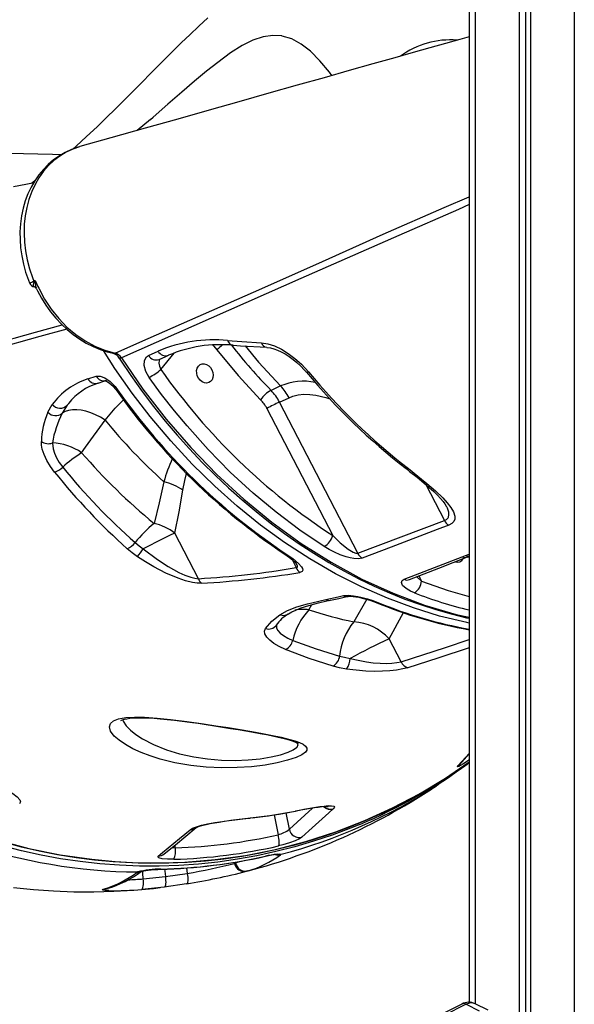
# Model space of a CAD drawing. Extents: x 5733 to 35381, y 12891 to 24726.
# Drawn here: x 21828 to 22104, y 15218 to 15710 of the extents above; entities that cross this region are included whole.
import ezdxf

# ---------------------------------------------------------------- set-up
doc = ezdxf.new("R2010")
doc.units = 0
doc.header["$LTSCALE"] = 100
doc.layers.get('0').update_dxf_attribs({"linetype": 'CONTINUOUS'})

msp = doc.modelspace()

# ---------------------------------------------------------------- linework, layer by layer
at = {"color": 7, "linetype": 'CONTINUOUS', "ltscale": 100}
for p, q in [((22051.96, 16309.48), (22051.96, 15219.35)), ((22076.81, 16294.99), (22076.81, 14521.37)), ((22080.08, 16293.86), (22080.08, 14523)), ((22082.46, 16292.16), (22082.46, 14518.54)), ((21958.63, 15701.56), (21958.47, 15701.59)), ((21892.78, 15659.94), (21886.25, 15654.44)), ((21892.78, 15659.94), (21894.18, 15661.13)), ((21835.13, 15629.32), (21833.46, 15627.99)), ((21891.94, 15542.14), (21896.67, 15544.28)), ((21861.64, 15530.41), (21865.77, 15531.78)), ((21957.79, 15526.91), (21953.02, 15524.74)), ((21841.62, 15513.79), (21843.85, 15517.7)), ((21851.27, 15517.34), (21848.81, 15513.32)), ((21852.18, 15518.38), (21852.05, 15518.23)), ((21852.72, 15519.1), (21852.57, 15518.92)), ((21957.24, 15518.88), (21962.01, 15521.06)), ((21996.34, 15443.44), (21957.24, 15518.88)), ((21841.62, 15513.79), (21841.62, 15513.79)), ((21848.81, 15513.32), (21848.81, 15513.32)), ((21951, 15515.69), (21983.88, 15452.23)), ((21870.19, 15509.9), (21870.19, 15509.9)), ((21996.34, 15443.44), (22039.54, 15459.8)), ((21916.77, 15430.75), (21904.98, 15453.5)), ((22048.38, 15441.71), (22050.08, 15442.36)), ((22017.89, 15389.29), (22011.95, 15400.75)), ((22046.91, 15335.32), (22050.83, 15338.17)), ((22050.83, 15338.17), (22051.96, 15339.01)), ((22033, 15325.8), (22035.55, 15327.45)), ((22035.55, 15327.45), (22035.97, 15327.75)), ((21984.11, 15315.97), (21983.96, 15315.83)), ((21958.01, 15293.23), (21957.79, 15293.02)), ((21934.83, 15288.64), (21935.33, 15288.96)), ((21885.98, 15284.15), (21886.41, 15284.38)), ((21889.24, 15280.96), (21900.27, 15282.09)), ((21900.27, 15282.09), (21911.23, 15283.67)), ((21941.4, 15284.89), (21940.85, 15284.74)), ((21869.33, 15275.9), (21869.84, 15276.05)), ((21899.74, 15276.83), (21888.54, 15275.68)), ((21910.87, 15278.44), (21899.74, 15276.83)), ((22048.25, 15218.5), (21876.63, 15132.69)), ((22050.49, 15218.36), (21878.88, 15132.56)), ((22050.49, 15218.36), (22056.85, 15215.18)), ((22061.32, 15215.46), (22054.96, 15218.64))]:
    msp.add_line(p, q, dxfattribs=at)
at = {"color": 8, "linetype": 'CONTINUOUS', "ltscale": 100}
for p, q in [((22054.89, 16305.95), (22054.89, 15218.66)), ((22104.38, 16281.2), (22104.38, 14507.58)), ((21898.02, 15535.17), (21904.6, 15543.34)), ((21852.57, 15518.92), (21851.27, 15517.34)), ((21852.05, 15518.23), (21851.27, 15517.34)), ((22030.24, 15477.75), (22039.54, 15459.8)), ((22050.08, 15442.36), (22051.96, 15442.97)), ((21963.49, 15440.34), (21965.6, 15436.26)), ((22025.84, 15431.72), (22028.13, 15429.55)), ((22028.13, 15429.55), (22026.96, 15432.16)), ((22000.82, 15420.48), (21994.35, 15409.2)), ((21971.9, 15415.24), (21973.4, 15417.81)), ((22011.95, 15400.75), (22019.12, 15413.81)), ((21962.17, 15305.69), (21973.7, 15316.2)), ((21942.54, 15311.29), (21942.72, 15311.37)), ((21954.64, 15312.9), (21956.53, 15302.97)), ((21962.17, 15305.69), (21960.61, 15313.89)), ((21965.12, 15314.64), (21965.27, 15314.72)), ((21905.25, 15296.44), (21905.09, 15297.8)), ((21950.32, 15292.27), (21950.2, 15292.21)), ((21898.08, 15285.82), (21897.91, 15285.75)), ((21910.8, 15286.43), (21911.23, 15283.67)), ((21934.62, 15289.25), (21934.83, 15288.64)), ((21935.33, 15288.96), (21937.74, 15289.76)), ((21935.33, 15288.96), (21935.45, 15289.38))]:
    msp.add_line(p, q, dxfattribs=at)
at = {"color": 7, "linetype": 'CONTINUOUS', "ltscale": 100, "flags": 128}
for points in [[(21921.45, 15710.58), (21917.05, 15706.55), (21912.43, 15702.19), (21908.41, 15698.32), (21904.63, 15694.62), (21900.88, 15690.9), (21896.9, 15686.91), (21892.8, 15682.77), (21888.65, 15678.56), (21884.7, 15674.56), (21880.29, 15670.11), (21875.18, 15665.02), (21870.95, 15660.88), (21866.17, 15656.28), (21860.92, 15651.35), (21855.77, 15646.65), (21854.08, 15645.16)], [(22051.96, 15701.17), (22047.29, 15699.85), (22040.13, 15697.83), (22032.33, 15695.63), (22023.89, 15693.25), (22014.8, 15690.69), (22003.85, 15687.6), (21992.09, 15684.29), (21979.52, 15680.74), (21966.14, 15676.97), (21951.95, 15672.97), (21936.95, 15668.74), (21922.07, 15664.54), (21906.47, 15660.14), (21890.15, 15655.54), (21873.12, 15650.74), (21857.59, 15646.36)], [(21958.47, 15701.59), (21953.84, 15701.88), (21949.04, 15701.17), (21944, 15699.48), (21938.6, 15696.78), (21932.76, 15693.08), (21926.39, 15688.4)], [(21983.3, 15681.81), (21982.14, 15683.46), (21977.44, 15689.22), (21972.76, 15693.93), (21968.11, 15697.56), (21963.42, 15700.12), (21958.63, 15701.56)], [(21926.39, 15688.4), (21920.82, 15683.96), (21914.87, 15678.97), (21908.47, 15673.48), (21901.59, 15667.51), (21894.18, 15661.13)], [(21857.02, 15646.17), (21856.56, 15646.05), (21853.41, 15644.91), (21850.35, 15643.49), (21847.37, 15641.75), (21844.53, 15639.75), (21841.86, 15637.48), (21839.39, 15634.96), (21837.11, 15632.2), (21835.06, 15629.23), (21833.26, 15626.09), (21831.7, 15622.76), (21830.38, 15619.25), (21829.31, 15615.58), (21828.5, 15611.78), (21827.97, 15607.88), (21827.71, 15603.91), (21827.74, 15599.93), (21828.03, 15595.89), (21828.6, 15591.82), (21829.44, 15587.75), (21830.55, 15583.72), (21831.91, 15579.77), (21832.52, 15578.32)], [(21848.14, 15642.26), (21843.88, 15642.39), (21822.23, 15642.93), (21800.57, 15643.28), (21778.89, 15643.43), (21757.21, 15643.39), (21735.54, 15643.15), (21713.88, 15642.72), (21692.23, 15642.09), (21670.62, 15641.27), (21649.03, 15640.25), (21627.49, 15639.03), (21606, 15637.63), (21584.56, 15636.03), (21571.92, 15634.99)], [(21834.47, 15628.19), (21834.05, 15628.11), (21830.67, 15627.45), (21824.46, 15626.24)], [(21834.6, 15579.25), (21834.95, 15579.41), (21835.32, 15579.58)], [(21834.85, 15578.74), (21835.31, 15579.57), (21835.32, 15579.58)], [(21835.32, 15579.58), (21836.61, 15576.62), (21837.06, 15575.66), (21839.95, 15570.31), (21843.3, 15565.25), (21847.04, 15560.58), (21851.15, 15556.34), (21855.59, 15552.59), (21860.25, 15549.37), (21865.11, 15546.75), (21870.12, 15544.72), (21875.17, 15543.34)], [(21835.32, 15579.58), (21835.32, 15579.57), (21835.33, 15578.4)], [(21835.76, 15575.81), (21836.4, 15574.44), (21838.39, 15570.78), (21840.59, 15567.26), (21842.99, 15563.91), (21845.59, 15560.73), (21848.36, 15557.77), (21851.27, 15555.04), (21854.33, 15552.54), (21857.52, 15550.28), (21860.83, 15548.27), (21864.24, 15546.54), (21867.72, 15545.09), (21871.25, 15543.93), (21874.19, 15543.23)], [(21931.34, 15549.62), (21938.51, 15549.11), (21948.19, 15548.46)], [(21934.08, 15547.26), (21937.86, 15547.01), (21950.9, 15546.22)], [(21948.19, 15548.46), (21951.36, 15547.96), (21954.71, 15546.88), (21958.16, 15545.26), (21961.6, 15543.15), (21964.98, 15540.62), (21968.18, 15537.75), (21971.76, 15533.9)], [(21950.9, 15546.19), (21951.17, 15546.18), (21952.72, 15545.95), (21954.38, 15545.53), (21956.2, 15544.87), (21958.1, 15544), (21960.05, 15542.93), (21962.05, 15541.64), (21964.03, 15540.18), (21965.97, 15538.57), (21967.85, 15536.82), (21969.61, 15534.97), (21970.66, 15533.74)], [(21892.2, 15531.22), (21890.57, 15534.15), (21889.77, 15537.06), (21889.9, 15539.59), (21890.92, 15541.43), (21891.94, 15542.14)], [(21897.13, 15540.11), (21900.45, 15541.6), (21901.86, 15542.24)], [(21926.05, 15545.01), (21936.61, 15532.2), (21947.83, 15520.08)], [(21877.29, 15540.77), (21877.96, 15539.74), (21883.04, 15532.2), (21888.78, 15524.17), (21894.42, 15516.7), (21900.24, 15509.42), (21906.22, 15502.35), (21912.38, 15495.47), (21918.69, 15488.8), (21925.17, 15482.33), (21931.8, 15476.08), (21938.59, 15470.04), (21945.53, 15464.21), (21952.59, 15458.63), (21959.78, 15453.28), (21967.05, 15448.21), (21974.4, 15443.42), (21981.83, 15438.9), (21989.31, 15434.66), (21996.86, 15430.71), (22004.47, 15427.05), (22012.12, 15423.67), (22019.81, 15420.59), (22027.54, 15417.8), (22035.21, 15415.34), (22042.9, 15413.18), (22050.63, 15411.3), (22051.96, 15411.03)], [(21923.55, 15534.96), (21924.01, 15533.68), (21924.17, 15532.37), (21924.02, 15531.11), (21923.58, 15530.01), (21922.87, 15529.15), (21921.95, 15528.58), (21920.88, 15528.36), (21919.76, 15528.5), (21918.65, 15528.98), (21917.64, 15529.78), (21916.81, 15530.83), (21916.22, 15532.06), (21915.91, 15533.37), (21915.9, 15534.66), (21916.2, 15535.85), (21916.78, 15536.84), (21917.6, 15537.56), (21918.61, 15537.96), (21919.71, 15538), (21920.84, 15537.69), (21921.91, 15537.04), (21922.83, 15536.11), (21923.55, 15534.96)], [(21865.77, 15531.78), (21867.72, 15531.83), (21870.09, 15530.91), (21872.67, 15529.12), (21875.16, 15526.64), (21876.44, 15525.01)], [(21866.7, 15528.34), (21869.59, 15529.3), (21870.23, 15529.51)], [(21870.22, 15529.61), (21870.2, 15529.61), (21870.4, 15529.56), (21870.84, 15529.38), (21871.48, 15529.03), (21872.3, 15528.48), (21873.22, 15527.73), (21874.19, 15526.78), (21875.12, 15525.72), (21875.7, 15524.93)], [(21979.56, 15446.78), (21967.44, 15454.99), (21955.61, 15463.89), (21944.13, 15473.47), (21932.69, 15483.99), (21921.66, 15495.17), (21911.11, 15506.95), (21904.85, 15514.5), (21898.42, 15522.74), (21892.2, 15531.22)], [(21870.19, 15509.9), (21867.88, 15511.34), (21865.49, 15512.58), (21863.06, 15513.59), (21860.65, 15514.35), (21858.3, 15514.86), (21856.04, 15515.09), (21853.93, 15515.05), (21851.99, 15514.74), (21850.28, 15514.16), (21848.81, 15513.32)], [(21870.19, 15509.9), (21867.88, 15511.34), (21865.49, 15512.58), (21863.06, 15513.59), (21860.65, 15514.35), (21858.3, 15514.86), (21856.04, 15515.09), (21853.93, 15515.05), (21851.99, 15514.74), (21850.28, 15514.16), (21848.81, 15513.32)], [(21858.49, 15493.61), (21860.44, 15496.33), (21870.19, 15509.9)], [(21845.01, 15483.9), (21842.88, 15486.79), (21841.07, 15489.8), (21839.74, 15492.66), (21838.84, 15495.46), (21838.48, 15497.41), (21838.39, 15499.22)], [(21843.88, 15498.46), (21844.21, 15495.49), (21844.88, 15493.35), (21845.94, 15491.03), (21847.31, 15488.73), (21849.03, 15486.39)], [(22020.43, 15485.67), (22022.21, 15484.3), (22025.95, 15481.33), (22029.33, 15478.54), (22031.95, 15476.28), (22034.2, 15474.24), (22036.08, 15472.42), (22037.63, 15470.78), (22038.87, 15469.34), (22039.81, 15468.09), (22040.5, 15467.02), (22040.71, 15466.62)], [(22021.6, 15485.7), (22026.34, 15481.99), (22030.86, 15478.29), (22035.04, 15474.63), (22038.76, 15471.03), (22040.93, 15468.64), (22042.73, 15466.31), (22044.05, 15464.04), (22044.73, 15461.9), (22044.72, 15460.51), (22044.25, 15459.27), (22043.23, 15458.21), (22041.7, 15457.4)], [(21899.53, 15479.06), (21897.23, 15468.61), (21894.67, 15458.35)], [(21904.98, 15453.5), (21907.16, 15464.08), (21909.05, 15474.89)], [(22041.7, 15457.4), (22035.94, 15455.23), (22012.9, 15446.52), (21998.48, 15441.05)], [(21885.23, 15448.77), (21887.13, 15447.19), (21889.23, 15445.67)], [(21983.88, 15452.23), (21987.57, 15448.65), (21991.49, 15445.52), (21993.93, 15444.04), (21995.31, 15443.5), (21995.96, 15443.39), (21996.34, 15443.44)], [(21886.33, 15441.74), (21883.71, 15443.63), (21881.23, 15445.69)], [(21889.23, 15445.67), (21896.43, 15440.27), (21901.65, 15436.87), (21907.01, 15433.91), (21910.06, 15432.52), (21913.05, 15431.44), (21915.01, 15430.95), (21916.77, 15430.75)], [(21959.54, 15443.21), (21961.1, 15442.15), (21962.91, 15440.8), (21964.11, 15439.84), (21964.94, 15439.08), (21965.47, 15438.54), (21965.74, 15438.22), (21965.82, 15438.11)], [(21960.47, 15443.15), (21963.88, 15440.77), (21966.73, 15438.38), (21968.3, 15436.61), (21968.77, 15435.78), (21968.93, 15435.02), (21968.57, 15434.27), (21967.45, 15433.84)], [(21998.48, 15441.05), (21996.65, 15440.73), (21994.38, 15440.86), (21992.49, 15441.2), (21990.57, 15441.69), (21987.6, 15442.7), (21984.75, 15443.92), (21982.07, 15445.29), (21979.56, 15446.78)], [(21918.26, 15428.48), (21916.17, 15428.54), (21913.81, 15428.89), (21910.34, 15429.75), (21906.73, 15430.95), (21900.58, 15433.56), (21894.53, 15436.7), (21890.38, 15439.14), (21886.33, 15441.74)], [(22019.47, 15430.45), (22025.19, 15432.67), (22048.38, 15441.71)], [(22022.21, 15430.31), (22036.72, 15435.98), (22051.07, 15441.61)], [(22051.17, 15441.51), (22051.22, 15441.52), (22051.96, 15441.79)], [(22024.63, 15423.68), (22022.62, 15424.56), (22020.89, 15425.53), (22019.64, 15426.44), (22018.7, 15427.39), (22018.08, 15428.81), (22018.47, 15429.83), (22019.47, 15430.45)], [(21957.49, 15412.77), (21961.3, 15414.87), (21965.86, 15416.66), (21971.15, 15418.22), (21976.89, 15419.59), (21980.43, 15420.36)], [(21961.61, 15413.09), (21961.81, 15413.23), (21963.4, 15414.15), (21965.32, 15415.08), (21967.6, 15416), (21970.24, 15416.9), (21973.1, 15417.73), (21976.65, 15418.65), (21980.81, 15419.62), (21982.7, 15420.03)], [(21980.43, 15420.36), (21986.52, 15421.67), (21989.27, 15422.28)], [(21982.72, 15420), (21986.83, 15420.88), (21991.56, 15421.98)], [(21989.27, 15422.28), (21991.48, 15422.45), (21994.18, 15422.23), (21996.32, 15421.88), (21998.5, 15421.41), (22001.21, 15420.69), (22003.8, 15419.86), (22006.38, 15418.9)], [(21991.58, 15421.95), (21991.8, 15421.97), (21992.25, 15422), (21992.99, 15421.99), (21994.02, 15421.91), (21995.3, 15421.75), (21996.84, 15421.47), (21998.57, 15421.09), (22000.43, 15420.6), (22002.35, 15420.02), (22004.23, 15419.37), (22005.43, 15418.9)], [(21950.26, 15405.89), (21953.35, 15409.48), (21957.49, 15412.77)], [(21960.31, 15395.4), (21957.16, 15396.85), (21954.48, 15398.41), (21952.36, 15400.02), (21950.85, 15401.64), (21949.99, 15403.19), (21949.79, 15404.64), (21950.26, 15405.89)], [(21963.86, 15399.96), (21975.5, 15395.72), (21987.24, 15392.16)], [(21983.98, 15387.15), (21972.12, 15390.93), (21960.31, 15395.4)], [(21987.24, 15392.16), (21989.76, 15391.52), (21992.54, 15390.99)], [(21992.54, 15390.99), (21996.51, 15390.01), (22000.6, 15389.25), (22004.06, 15388.8), (22007.48, 15388.53), (22010.49, 15388.47), (22013.3, 15388.57), (22015.79, 15388.85), (22017.89, 15389.29)], [(21990.73, 15385.66), (21987.27, 15386.32), (21983.98, 15387.15)], [(22021.35, 15386.34), (22018.76, 15385.69), (22015.71, 15385.16), (22012.3, 15384.78), (22008.64, 15384.55), (22004.53, 15384.5), (22000.35, 15384.63), (21995.48, 15385.03), (21990.73, 15385.66)], [(21970.18, 15344.19), (21968.34, 15342.88), (21965.52, 15341.57), (21961.31, 15340.15), (21956.1, 15338.86), (21950.02, 15337.76), (21943.29, 15336.94), (21936.04, 15336.46), (21928.52, 15336.38), (21920.69, 15336.74), (21912.99, 15337.56), (21905.08, 15338.92), (21897.67, 15340.73), (21892.72, 15342.29), (21888.15, 15344.03), (21884.04, 15345.9), (21880.31, 15347.96), (21877.18, 15350.1), (21874.76, 15352.23), (21872.97, 15354.59), (21872.33, 15356.77), (21872.83, 15358.45), (21874.36, 15359.83), (21876.97, 15360.85), (21880.53, 15361.48), (21884.91, 15361.73), (21889.94, 15361.65), (21896.15, 15361.23), (21902.82, 15360.56), (21910.96, 15359.54), (21919.33, 15358.34), (21925.51, 15357.4), (21931.65, 15356.43), (21937.65, 15355.44), (21943.36, 15354.46), (21948.8, 15353.47), (21953.83, 15352.5), (21958, 15351.61), (21961.71, 15350.72), (21964.87, 15349.82), (21967.24, 15348.98), (21969.06, 15348.11), (21970.3, 15347.22), (21970.94, 15346.24), (21970.9, 15345.23), (21970.18, 15344.19)], [(21878.08, 15359.98), (21878.09, 15359.99), (21878.38, 15360.13), (21878.95, 15360.36), (21879.83, 15360.61), (21881.04, 15360.86), (21882.58, 15361.07), (21884.45, 15361.24), (21886.63, 15361.33), (21889.09, 15361.34), (21891.8, 15361.26), (21894.71, 15361.1), (21897.73, 15360.86), (21901.19, 15360.53), (21904.83, 15360.14), (21908.63, 15359.67), (21912.57, 15359.15), (21916.6, 15358.59), (21920.69, 15357.98), (21924.79, 15357.36), (21928.87, 15356.72), (21932.87, 15356.07), (21936.69, 15355.45), (21940.44, 15354.82), (21944.07, 15354.18), (21947.54, 15353.55), (21950.79, 15352.93), (21953.8, 15352.32), (21956.52, 15351.72), (21958.95, 15351.15), (21960.84, 15350.66), (21962.57, 15350.16), (21964.05, 15349.67), (21965.19, 15349.21), (21965.9, 15348.88), (21966.32, 15348.64), (21966.47, 15348.54), (21966.46, 15348.55)], [(22047.03, 15337.91), (22050.75, 15342.06), (22051.96, 15343.34)], [(21819.3, 15299.38), (21828.26, 15297), (21837.33, 15294.92), (21846.49, 15293.13), (21855.71, 15291.65), (21864.96, 15290.47), (21874.24, 15289.61), (21883.5, 15289.06), (21892.75, 15288.83), (21901.94, 15288.91), (21911.13, 15289.3), (21920.31, 15290), (21929.46, 15291.01), (21938.57, 15292.33), (21947.62, 15293.96), (21956.6, 15295.89), (21965.49, 15298.12), (21974.29, 15300.66), (21982.94, 15303.49), (21991.52, 15306.62), (22000.02, 15310.05), (22008.42, 15313.79), (22016.69, 15317.8), (22024.79, 15322.09), (22032.7, 15326.64), (22040.38, 15331.42), (22047.9, 15336.47), (22051.96, 15339.4)], [(22035.97, 15327.75), (22037.49, 15328.8), (22039.63, 15330.27), (22042.31, 15332.1), (22045.45, 15334.29), (22046.91, 15335.32)], [(21805.61, 15333), (21811.4, 15330.4), (21816.75, 15327.81), (21820.86, 15325.61), (21824.23, 15323.53), (21826.34, 15321.9), (21827.61, 15320.45), (21827.94, 15319.32), (21827.44, 15318.43)], [(21983.96, 15315.83), (21981.87, 15313.96), (21973.51, 15306.39), (21968.43, 15301.72)], [(21980.38, 15317.09), (21980.78, 15317.12), (21981.31, 15317.13), (21981.53, 15317.12), (21981.51, 15317.12)], [(21981.52, 15317.33), (21983.21, 15317.37), (21984.28, 15317.2), (21984.66, 15316.81), (21984.35, 15316.2), (21984.11, 15315.97)], [(21912.64, 15305.48), (21913.89, 15306.23), (21915.79, 15306.97), (21918.32, 15307.69), (21921.38, 15308.37), (21924.91, 15309.03), (21928.77, 15309.64), (21932.89, 15310.22), (21937.13, 15310.75), (21942.72, 15311.37)], [(21915.54, 15306.5), (21915.53, 15306.49), (21915.67, 15306.57), (21916.07, 15306.76), (21916.76, 15307.02), (21917.77, 15307.35), (21919.1, 15307.72), (21920.72, 15308.11), (21922.62, 15308.51), (21924.76, 15308.91), (21927.09, 15309.3), (21929.59, 15309.69), (21932.2, 15310.05), (21934.9, 15310.41), (21937.65, 15310.75), (21940.39, 15311.06), (21942.54, 15311.29)], [(21942.72, 15311.37), (21952.37, 15312.56), (21965.27, 15314.72)], [(21896.69, 15292.33), (21898.82, 15294.05), (21907.33, 15301.04), (21912.64, 15305.48)], [(21899.68, 15293.39), (21905.27, 15297.94), (21915.62, 15306.58)], [(21956.73, 15297.39), (21956.9, 15297.66), (21957.02, 15298.1), (21957.08, 15298.68), (21957.09, 15299.4), (21957.03, 15300.22), (21956.91, 15301.11), (21956.74, 15302.04), (21956.53, 15302.97)], [(21968.43, 15301.72), (21967.2, 15300.93), (21965.03, 15299.96), (21962.16, 15298.91), (21958.89, 15297.93), (21956.73, 15297.39)], [(21904.51, 15290.73), (21901.33, 15290.75), (21898.75, 15290.99), (21897.06, 15291.42), (21896.46, 15291.96), (21896.69, 15292.33)], [(21950.32, 15292.27), (21953.4, 15292.92), (21955.87, 15293.34), (21957.48, 15293.48), (21958.03, 15293.31), (21958.01, 15293.23)], [(21888.27, 15284.73), (21888.25, 15284.72), (21888.41, 15284.77), (21888.82, 15284.88), (21889.52, 15285.02), (21890.51, 15285.18), (21891.77, 15285.34), (21893.24, 15285.49), (21894.84, 15285.61), (21896.5, 15285.7), (21897.91, 15285.75)], [(21888.54, 15275.68), (21888.76, 15275.81), (21888.95, 15276.13), (21889.11, 15276.63), (21889.23, 15277.29), (21889.3, 15278.09), (21889.33, 15278.99), (21889.31, 15279.96), (21889.24, 15280.96)], [(21900.27, 15282.09), (21900.38, 15281.09), (21900.43, 15280.13), (21900.44, 15279.23), (21900.39, 15278.44), (21900.29, 15277.78), (21900.15, 15277.27), (21899.96, 15276.95), (21899.74, 15276.83)], [(21911.23, 15283.67), (21911.37, 15282.69), (21911.46, 15281.73), (21911.5, 15280.84), (21911.48, 15280.04), (21911.4, 15279.39), (21911.27, 15278.89), (21911.09, 15278.57), (21910.87, 15278.44)], [(21824.53, 15276.64), (21834.52, 15275.62), (21844.52, 15274.92), (21854.53, 15274.54), (21864.53, 15274.48), (21874.51, 15274.74), (21884.47, 15275.32), (21894.38, 15276.21), (21897.76, 15276.62)], [(21870.73, 15276.1), (21870.88, 15276.14), (21871.18, 15276.23)]]:
    msp.add_lwpolyline(points, dxfattribs=at)
at = {"color": 8, "linetype": 'CONTINUOUS', "ltscale": 100, "flags": 128}
for points in [[(21857.59, 15646.35), (21857.42, 15646.31), (21854.03, 15645.14), (21850.69, 15643.57), (21847.53, 15641.65), (21844.63, 15639.45), (21841.95, 15636.93), (21839.43, 15634.04), (21837.16, 15630.85), (21835.23, 15627.51), (21833.57, 15623.93), (21832.17, 15620.04), (21831.07, 15615.96), (21830.32, 15611.86), (21829.88, 15607.63), (21829.75, 15603.2), (21829.95, 15598.7), (21830.46, 15594.31), (21831.28, 15589.93), (21832.43, 15585.45), (21833.9, 15581.04), (21834.6, 15579.25)], [(21875.17, 15543.34), (21887.61, 15548.8), (21948.4, 15575.52), (21978.72, 15589.02), (22008.99, 15602.6), (22039.38, 15616), (22051.96, 15621.3)], [(22051.96, 15617.48), (22046.55, 15615.05), (22016.84, 15601.98), (21967.96, 15580.47), (21878.32, 15541.04)], [(21835, 15576.47), (21834.87, 15576.47), (21834.39, 15576.86), (21834.43, 15577.6), (21834.85, 15578.74)], [(21835.33, 15578.4), (21835.46, 15576.66), (21835.78, 15575.82)], [(21618.58, 15494.92), (21625.14, 15496.63), (21632.14, 15498.47), (21644.59, 15501.75), (21658.23, 15505.38), (21673.03, 15509.34), (21689.79, 15513.86), (21707.8, 15518.73), (21721.48, 15522.44), (21735.79, 15526.34), (21750.72, 15530.42), (21770.46, 15535.82), (21791.18, 15541.51), (21812.86, 15547.47), (21835.52, 15553.72), (21848.78, 15557.38)], [(21851.03, 15555.27), (21837.64, 15551.53), (21815, 15545.22), (21791.78, 15538.75), (21769.67, 15532.6), (21748.69, 15526.78), (21728.85, 15521.28), (21710.19, 15516.12), (21692.71, 15511.3), (21676.41, 15506.81), (21661.31, 15502.67), (21647.42, 15498.88), (21634.77, 15495.44), (21627.86, 15493.57), (21621.39, 15491.83)], [(21923.78, 15547.42), (21924.44, 15546.81), (21926.05, 15545.01)], [(21940.13, 15546.87), (21946.79, 15538.79), (21957.79, 15526.91)], [(22051.96, 15408.58), (22050.68, 15408.81), (22037.18, 15412.1), (22024.11, 15416.14), (22011.11, 15420.98), (21998.24, 15426.62), (21985.18, 15433.24), (21972.32, 15440.66), (21959.74, 15448.86), (21947.79, 15457.54), (21936.16, 15466.92), (21924.9, 15476.94), (21913.71, 15487.9), (21902.97, 15499.49), (21892.72, 15511.66), (21883.71, 15523.4), (21875.14, 15535.6), (21869.39, 15544.54)], [(21875.17, 15543.34), (21874.63, 15543.19), (21874.18, 15543.21)], [(21878.32, 15541.04), (21877.84, 15540.84), (21877.5, 15540.75), (21877.32, 15540.75), (21877.29, 15540.78)], [(21878.32, 15541.04), (21889.09, 15525.4), (21900.68, 15510.41), (21912.98, 15496.18), (21925.93, 15482.8), (21939.43, 15470.37), (21953.47, 15458.9), (21968.04, 15448.39), (21983.04, 15438.93), (21998.35, 15430.59), (22013.9, 15423.45), (22029.54, 15417.59), (22045.38, 15412.95), (22051.96, 15411.54)], [(21897.6, 15540.32), (21897.24, 15539.71), (21897.08, 15538.34), (21897.34, 15536.77), (21898.02, 15535.17)], [(21971.76, 15533.9), (21971.28, 15533.71), (21970.92, 15533.66), (21970.7, 15533.72), (21970.67, 15533.75)], [(21962.01, 15521.06), (21963.95, 15521.81), (21966.58, 15522.46), (21969.36, 15522.75), (21972.33, 15522.71), (21975.39, 15522.35), (21980.38, 15521.21), (21982.32, 15520.56)], [(21870.19, 15509.9), (21875.2, 15515.79), (21879.32, 15520.03)], [(21909.05, 15474.89), (21909.94, 15479.71), (21910.8, 15483.27)], [(22039.54, 15459.8), (22040.64, 15460.36), (22041.41, 15461.18), (22041.54, 15461.41), (22041.84, 15462.56), (22041.75, 15463.9), (22041.02, 15465.99), (22040.68, 15466.61)], [(21965.6, 15436.26), (21965.97, 15436.3), (21966.16, 15436.46), (21966.25, 15436.8), (21966.22, 15437.08), (21965.72, 15438.2)], [(22050.08, 15442.36), (22051.21, 15442.04), (22051.96, 15442.03)], [(22028.13, 15429.55), (22041.45, 15424.87), (22051.96, 15421.93)], [(21955.91, 15407.87), (21955.67, 15407.25), (21955.8, 15406.11), (21956.46, 15404.88), (21957.63, 15403.6), (21959.28, 15402.33), (21961.38, 15401.1), (21963.86, 15399.96)], [(22017.89, 15389.29), (22040.06, 15396.36), (22051.96, 15400.37)], [(22051.96, 15396.19), (22036.34, 15391.04), (22021.35, 15386.34)], [(21878.99, 15360.37), (21879.19, 15359.58), (21880.72, 15357.26), (21882.82, 15355.11), (21885.54, 15352.94), (21888.8, 15350.83), (21894.37, 15347.94), (21900.8, 15345.37), (21907.37, 15343.38), (21914.41, 15341.82), (21921.29, 15340.8), (21928.3, 15340.21), (21935.04, 15340.07), (21941.55, 15340.32), (21947.61, 15340.92), (21953.07, 15341.8), (21957.77, 15342.89), (21961.56, 15344.12), (21964.11, 15345.3), (21965.76, 15346.49)], [(21965.76, 15346.49), (21965.99, 15346.74), (21966.51, 15348.03), (21966.11, 15348.87)], [(22051.96, 15340.32), (22051.68, 15340.12), (22050.11, 15339.05), (22048.73, 15338.17), (22047.52, 15337.45), (22046.72, 15337.03), (22046.16, 15336.8), (22045.97, 15336.96), (22046.15, 15337.19)], [(22046.15, 15337.19), (22048.22, 15339.49), (22051.96, 15343.45)], [(21816.73, 15300.23), (21832.2, 15296.16), (21847.85, 15292.98), (21863.62, 15290.71), (21875.15, 15289.62), (21886.69, 15289.02), (21898.32, 15288.91), (21909.92, 15289.3), (21925.17, 15290.56), (21940.31, 15292.67), (21955.26, 15295.63), (21970.43, 15299.56), (21985.33, 15304.36), (21999.9, 15310.02), (22013.7, 15316.33), (22027.11, 15323.41), (22040.09, 15331.25), (22051.96, 15339.4)], [(22047.01, 15337.93), (22046.66, 15337.59), (22046.15, 15337.19)], [(21980.4, 15317.1), (21980.63, 15317.12), (21981.52, 15317.33)], [(21997.4, 15308.16), (21992.65, 15306.23), (21983.52, 15302.8), (21974.27, 15299.71), (21964.91, 15296.95), (21955.44, 15294.54), (21945.88, 15292.47), (21936.24, 15290.74), (21926.54, 15289.37), (21916.78, 15288.34), (21906.98, 15287.66), (21897.15, 15287.34), (21887.3, 15287.36), (21877.45, 15287.74), (21867.6, 15288.48), (21857.78, 15289.56), (21847.98, 15290.99), (21838.23, 15292.77), (21828.54, 15294.9), (21818.91, 15297.37)], [(21903.59, 15296.58), (21903.68, 15296.56), (21905.25, 15296.44)], [(21899.86, 15285.85), (21899.95, 15284.87), (21900.27, 15282.09)], [(21889.24, 15280.96), (21889.04, 15283.75), (21888.97, 15285.08)], [(21872.07, 15275.09), (21870.27, 15275.21), (21869.19, 15275.38), (21868.79, 15275.6), (21869.33, 15275.9)], [(21869.33, 15275.9), (21870.32, 15276), (21870.73, 15276.1)], [(21869.84, 15276.05), (21870.84, 15276.14), (21871.19, 15276.23)]]:
    msp.add_lwpolyline(points, dxfattribs=at)
at = {"color": 7, "linetype": 'CONTINUOUS', "ltscale": 10000}
for centre, radius, start, end in [((22042.36, 15657.7), 41.9, 85.2005, 126.2909), ((21835.15, 15579.25), 2.79, 199.4791, 266.9619), ((21838.19, 15580.74), 3.89, 202.5424, 210.8634), ((21833.38, 15576.18), 2.95, 48.725, 60.1522), ((21834.45, 15575.12), 1.44, 28.5175, 67.0733), ((21924.46, 15479.02), 70.94, 84.4356, 113.0631), ((21927.79, 15481.36), 66.17, 84.5336, 113.0645), ((21872.85, 15538.34), 5.04, 28.7321, 74.5571), ((21873.88, 15538.27), 5.23, 31.978, 75.7204), ((21879.59, 15556.05), 27.85, 296.9371, 311.4395), ((22155.25, 15715.55), 314.17, 215.0386, 236.9426), ((22212.21, 15734.1), 313.8, 219.6752, 232.3348), ((22216.18, 15736.82), 317.68, 219.7007, 232.23), ((21872.21, 15496.83), 35.21, 107.4648, 143.6514), ((21875.34, 15499.87), 29.7, 106.9217, 141.705), ((21940.34, 15509.89), 24.38, 27.2739, 44.2945), ((22136.95, 15709.06), 319.59, 215.1762, 236.2816), ((22138.02, 15709.46), 320.07, 215.188, 236.3085), ((21960.69, 15510.98), 15.75, 119.133, 144.7217), ((21935.57, 15507.71), 24.38, 27.2739, 44.2945), ((21847.72, 15520.72), 4.9, 218.0127, 316.4655), ((21934.75, 15507.31), 18.28, 27.2739, 44.2945), ((22002.02, 15423.72), 105.17, 115.2013, 119.0233), ((21878.6, 15497.94), 40.23, 156.8087, 178.1765), ((21845.47, 15517.37), 5.26, 223.0326, 309.5307), ((21896.46, 15489.26), 53.39, 153.2074, 170.07), ((22092.2, 15691.74), 286.98, 219.3198, 227.8269), ((21841.86, 15504.03), 5.92, 234.2203, 289.9683), ((21842.98, 15471.33), 27.15, 55.1544, 88.1066), ((21903.26, 15425.13), 81.82, 123.1723, 131.5166), ((22078.57, 15683.21), 290.48, 220.7455, 230.722), ((21839.84, 15496.73), 13.83, 291.956, 311.6211), ((22099.84, 15689.19), 327.23, 218.8557, 228.0834), ((22096.65, 15688.45), 319.6, 219.2149, 228.5837), ((21893.49, 15452.3), 27.43, 55.4252, 77.2707), ((21927.68, 15416.36), 53.41, 128.1719, 142.6379), ((21888.38, 15431.58), 27.5, 52.85, 76.773), ((22044.61, 15462.17), 5.6, 205.1406, 238.6125), ((22061.22, 15119.45), 368.78, 115.0663, 117.7989), ((21877.6, 15454.53), 9.56, 292.3506, 322.9532), ((21974.32, 15455.38), 10.07, 301.3716, 341.798), ((21859.35, 15464.72), 35.44, 319.586, 327.4848), ((22001.41, 15445.83), 5.61, 205.2241, 238.5821), ((22046, 15442.33), 3.34, 252.8467, 330.4863), ((21889.68, 15889.59), 459.64, 273.3798, 279.5078), ((21891.92, 15899.18), 471.43, 273.2024, 279.2193), ((21970.48, 15438.07), 5.21, 200.3649, 234.4385), ((21921.61, 15432.3), 5.08, 197.8324, 228.7526), ((22020.24, 15430.28), 7.92, 303.6151, 354.715), ((22089.44, 15619.36), 217.32, 247.2642, 260.0687), ((21997.14, 15392.2), 34.17, 137.6114, 166.8867), ((22036.54, 15610.71), 205.89, 251.7016, 258.1742), ((21971.69, 15396.25), 19.66, 121.061, 144.6457), ((22018.54, 15389.11), 31.45, 140.3016, 174.4364), ((21992.71, 15383.21), 26.04, 42.3529, 86.3918), ((21957.25, 15401.43), 6.76, 296.887, 347.3705), ((22180.52, 15041.39), 396.94, 115.1297, 118.2663), ((21980.89, 15392.72), 6.37, 298.9965, 354.9367), ((21982.7, 15391.36), 9.85, 324.6261, 357.8328), ((22022.44, 15391.13), 4.91, 202.0256, 257.1171), ((21894.93, 15553.01), 265.42, 292.7099, 306.2711), ((21861.05, 15588.51), 314.06, 284.8631, 303.2061), ((21890.54, 15550.88), 266.34, 284.673, 303.0953), ((21995.96, 15171.35), 146.57, 96.0951, 102.1525), ((21999.69, 15152.46), 165.87, 96.2865, 101.9737), ((21920.74, 15538.86), 228.52, 275.7341, 281.194), ((21952.64, 15318.29), 15.8, 284.2466, 307.1073), ((21967.18, 15306.66), 5.1, 191.0181, 284.1234), ((21897.6, 15560.95), 264.62, 271.6583, 282.8677), ((21889.34, 15564.51), 280.14, 251.5913, 269.4014), ((21896.64, 15560.15), 269.54, 271.6735, 282.8804), ((21895.37, 15294.81), 10.02, 335.9079, 9.3374), ((21890.87, 15557.57), 271.91, 271.4856, 282.6032), ((21891.02, 15557.58), 271.86, 271.489, 282.5993), ((21927.15, 15334.2), 51.33, 286.1217, 306.6549), ((21960.21, 15253.77), 39.72, 96.0273, 104.6063), ((21898.08, 15237.55), 48.27, 89.9957, 103.9927), ((21862.23, 15575.35), 295.76, 279.535, 284.2095), ((21939.68, 15289.53), 4.93, 190.4458, 283.6631), ((21940.23, 15289.7), 4.95, 188.5901, 283.7618), ((21855.76, 15324.23), 50.2, 286.2842, 307.013), ((21857.65, 15324.76), 50.42, 285.5803, 307.3975), ((21848.65, 15648.79), 375.54, 279.5372, 284.2112), ((21875.07, 15422.29), 147.23, 268.8345, 275.2512), ((22051.73, 15211.99), 7.39, 64.2691, 118.0816)]:
    msp.add_arc(centre, radius, start, end, dxfattribs=at)
at = {"color": 8, "linetype": 'CONTINUOUS', "ltscale": 10000}
for centre, radius, start, end in [((21813.13, 15624.67), 50.25, 292.7197, 295.3006), ((21943.53, 15527.34), 24.86, 126.1211, 134.6921), ((21934.53, 15550.54), 3.31, 196.1572, 262.248), ((22143.38, 15712.03), 267.05, 218.0928, 224.5352), ((21951.3, 15549.44), 3.26, 197.4273, 262.9775), ((21895.76, 15544.24), 4.35, 208.768, 288.3694), ((21900.42, 15546.19), 4.2, 206.9576, 290.0644), ((21869.63, 15534), 4.45, 209.9367, 285.8271), ((21865.51, 15532.63), 4.46, 209.8635, 285.4809), ((21969.08, 15501.23), 28.06, 77.6754, 113.7371), ((21876, 15525.61), 0.74, 246.7726, 305.7062), ((21970.7, 15459.6), 73.79, 155.1431, 164.7085), ((22020.99, 15486.67), 1.14, 241.2351, 302.4123), ((21960.05, 15444.1), 1.04, 239.639, 293.9588), ((22049.87, 15444.8), 3.42, 244.293, 291.7511), ((22021, 15433.53), 3.44, 243.5739, 290.5181), ((22098.92, 15613.12), 203.48, 248.5859, 256.6554), ((21982.06, 15423.22), 3.29, 240.3088, 281.6596), ((21990.86, 15425.16), 3.3, 241.0662, 282.8213), ((22005.91, 15420.1), 1.29, 247.9403, 291.2108), ((22088.31, 15615), 212.53, 247.3233, 260.1502), ((21968.94, 15395.65), 19.81, 81.4014, 101.7624), ((21959.23, 15416.77), 4.36, 246.4371, 302.8629), ((21951.85, 15410.32), 4.71, 250.3309, 324.7103), ((21982.62, 15320.64), 5, 227.9325, 285.596), ((21982.77, 15320.77), 4.99, 229.9058, 285.668), ((21912.62, 15310.16), 4.68, 270.2891, 310.3415), ((21896.72, 15297.02), 4.69, 269.5375, 309.1852), ((21956.58, 15297.71), 4.85, 252.1605, 284.5523), ((21956.67, 15298.06), 5.01, 256.5768, 285.508), ((21876.74, 15430.37), 149.93, 271.8711, 274.7855), ((21886.04, 15288.87), 4.72, 269.3054, 298.3111), ((21886.57, 15288.67), 4.29, 267.8334, 293.824), ((22049.23, 15216.26), 2.45, 59.1142, 113.618), ((22053, 15214.16), 4.89, 66.382, 120.8858)]:
    msp.add_arc(centre, radius, start, end, dxfattribs=at)

doc.saveas('drawing.dxf')
